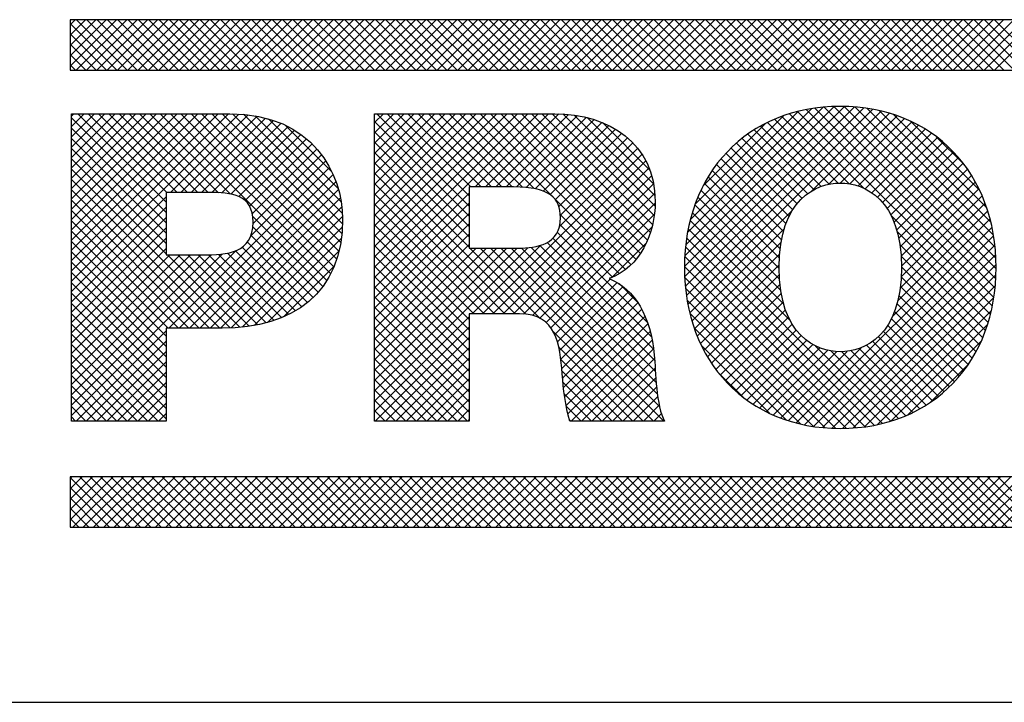
# Model space of a CAD drawing. Extents: x -0.1 to 81.9, y 0 to 49.5.
# Drawn here: x 47.3 to 47.6, y 35.2 to 35.4 of the extents above; entities that cross this region are included whole.
import ezdxf
from ezdxf.enums import TextEntityAlignment as Align

# ---------------------------------------------------------------- set-up
doc = ezdxf.new("R2010")
doc.units = 0
doc.header["$LTSCALE"] = 0.25
doc.header["$MEASUREMENT"] = 0
doc.layers.add('FORMAT SHEET 2', color=6, linetype='CONTINUOUS')
doc.styles.add('RD25', font='ROMAND.shx', dxfattribs={"height": 0.25})
doc.styles.add('RS10', font='ROMANS.shx', dxfattribs={"height": 0.1})

# ---------------------------------------------------------------- blocks, each defined once
blk = doc.blocks.new('SHEET 2')
at = {"layer": 'FORMAT SHEET 2', "color": 11}
for p, q in [((29.1038, 3.21029), (29.10599, 3.21248)), ((29.1038, 3.20587), (29.11041, 3.21248)), ((29.1038, 3.20145), (29.11483, 3.21248)), ((29.1038, 3.19703), (29.11925, 3.21248)), ((29.1038, 3.19261), (29.12367, 3.21248)), ((29.1238, 3.19084), (29.1038, 3.21084)), ((29.10644, 3.19084), (29.12809, 3.21248)), ((29.12822, 3.19084), (29.10658, 3.21248)), ((29.11086, 3.19084), (29.13251, 3.21248)), ((29.13264, 3.19084), (29.111, 3.21248)), ((29.11528, 3.19084), (29.13693, 3.21248)), ((29.13706, 3.19084), (29.11541, 3.21248)), ((29.1197, 3.19084), (29.14135, 3.21248)), ((29.14148, 3.19084), (29.11983, 3.21248)), ((29.12412, 3.19084), (29.14576, 3.21248)), ((29.1459, 3.19084), (29.12425, 3.21248)), ((29.12854, 3.19084), (29.15018, 3.21248)), ((29.15032, 3.19084), (29.12867, 3.21248)), ((29.13296, 3.19084), (29.1546, 3.21248)), ((29.15474, 3.19084), (29.13309, 3.21248)), ((29.13738, 3.19084), (29.15902, 3.21248)), ((29.15916, 3.19084), (29.13751, 3.21248)), ((29.1418, 3.19084), (29.16344, 3.21248)), ((29.16358, 3.19084), (29.14193, 3.21248)), ((29.14622, 3.19084), (29.16786, 3.21248)), ((29.168, 3.19084), (29.14635, 3.21248)), ((29.15064, 3.19084), (29.17228, 3.21248)), ((29.17241, 3.19084), (29.15077, 3.21248)), ((29.15506, 3.19084), (29.1767, 3.21248)), ((29.17683, 3.19084), (29.15519, 3.21248)), ((29.15948, 3.19084), (29.18112, 3.21248)), ((29.18125, 3.19084), (29.15961, 3.21248)), ((29.1639, 3.19084), (29.18554, 3.21248)), ((29.18567, 3.19084), (29.16403, 3.21248)), ((29.16831, 3.19084), (29.18996, 3.21248)), ((29.19009, 3.19084), (29.16845, 3.21248)), ((29.17273, 3.19084), (29.19438, 3.21248)), ((29.19451, 3.19084), (29.17287, 3.21248)), ((29.17715, 3.19084), (29.1988, 3.21248)), ((29.19893, 3.19084), (29.17729, 3.21248)), ((29.18157, 3.19084), (29.20322, 3.21248)), ((29.20335, 3.19084), (29.18171, 3.21248)), ((29.18599, 3.19084), (29.20764, 3.21248)), ((29.20777, 3.19084), (29.18613, 3.21248)), ((29.19041, 3.19084), (29.21206, 3.21248)), ((29.21219, 3.19084), (29.19054, 3.21248)), ((29.19483, 3.19084), (29.21648, 3.21248)), ((29.21661, 3.19084), (29.19496, 3.21248)), ((29.19925, 3.19084), (29.22089, 3.21248)), ((29.22103, 3.19084), (29.19938, 3.21248)), ((29.20367, 3.19084), (29.22531, 3.21248)), ((29.22545, 3.19084), (29.2038, 3.21248)), ((29.20809, 3.19084), (29.22973, 3.21248)), ((29.22987, 3.19084), (29.20822, 3.21248)), ((29.21251, 3.19084), (29.23415, 3.21248)), ((29.23429, 3.19084), (29.21264, 3.21248)), ((29.21693, 3.19084), (29.23857, 3.21248)), ((29.23871, 3.19084), (29.21706, 3.21248)), ((29.22135, 3.19084), (29.24299, 3.21248)), ((29.24313, 3.19084), (29.22148, 3.21248)), ((29.22577, 3.19084), (29.24741, 3.21248)), ((29.24754, 3.19084), (29.2259, 3.21248)), ((29.23019, 3.19084), (29.25183, 3.21248)), ((29.25196, 3.19084), (29.23032, 3.21248)), ((29.23461, 3.19084), (29.25625, 3.21248)), ((29.25638, 3.19084), (29.23474, 3.21248)), ((29.23903, 3.19084), (29.26067, 3.21248)), ((29.2608, 3.19084), (29.23916, 3.21248)), ((29.24344, 3.19084), (29.26509, 3.21248)), ((29.26522, 3.19084), (29.24358, 3.21248)), ((29.24786, 3.19084), (29.26951, 3.21248)), ((29.26964, 3.19084), (29.248, 3.21248)), ((29.25228, 3.19084), (29.27393, 3.21248)), ((29.27406, 3.19084), (29.25242, 3.21248)), ((29.2567, 3.19084), (29.27835, 3.21248)), ((29.27848, 3.19084), (29.25684, 3.21248)), ((29.26112, 3.19084), (29.28277, 3.21248)), ((29.2829, 3.19084), (29.26126, 3.21248)), ((29.26554, 3.19084), (29.28719, 3.21248)), ((29.28732, 3.19084), (29.26567, 3.21248)), ((29.26996, 3.19084), (29.29161, 3.21248)), ((29.29174, 3.19084), (29.27009, 3.21248)), ((29.27438, 3.19084), (29.29602, 3.21248)), ((29.29616, 3.19084), (29.27451, 3.21248)), ((29.2788, 3.19084), (29.30044, 3.21248)), ((29.30058, 3.19084), (29.27893, 3.21248)), ((29.28322, 3.19084), (29.30486, 3.21248)), ((29.305, 3.19084), (29.28335, 3.21248)), ((29.28764, 3.19084), (29.30928, 3.21248)), ((29.30942, 3.19084), (29.28777, 3.21248)), ((29.29206, 3.19084), (29.3137, 3.21248)), ((29.31384, 3.19084), (29.29219, 3.21248)), ((29.29648, 3.19084), (29.31812, 3.21248)), ((29.31826, 3.19084), (29.29661, 3.21248)), ((29.3009, 3.19084), (29.32254, 3.21248)), ((29.32267, 3.19084), (29.30103, 3.21248)), ((29.30532, 3.19084), (29.32696, 3.21248)), ((29.32709, 3.19084), (29.30545, 3.21248)), ((29.30974, 3.19084), (29.33138, 3.21248)), ((29.33151, 3.19084), (29.30987, 3.21248)), ((29.31416, 3.19084), (29.3358, 3.21248)), ((29.33593, 3.19084), (29.31429, 3.21248)), ((29.31857, 3.19084), (29.34022, 3.21248)), ((29.34035, 3.19084), (29.31871, 3.21248)), ((29.32299, 3.19084), (29.34464, 3.21248)), ((29.34477, 3.19084), (29.32313, 3.21248)), ((29.32741, 3.19084), (29.34906, 3.21248)), ((29.34919, 3.19084), (29.32755, 3.21248)), ((29.33183, 3.19084), (29.35348, 3.21248)), ((29.35361, 3.19084), (29.33197, 3.21248)), ((29.33625, 3.19084), (29.3579, 3.21248)), ((29.35803, 3.19084), (29.33639, 3.21248)), ((29.34067, 3.19084), (29.36232, 3.21248)), ((29.36245, 3.19084), (29.34081, 3.21248)), ((29.34509, 3.19084), (29.36674, 3.21248)), ((29.36687, 3.19084), (29.34522, 3.21248)), ((29.34951, 3.19084), (29.37115, 3.21248)), ((29.37129, 3.19084), (29.34964, 3.21248)), ((29.35393, 3.19084), (29.37557, 3.21248)), ((29.37571, 3.19084), (29.35406, 3.21248)), ((29.35835, 3.19084), (29.37999, 3.21248)), ((29.38013, 3.19084), (29.35848, 3.21248)), ((29.36277, 3.19084), (29.38441, 3.21248)), ((29.38455, 3.19084), (29.3629, 3.21248)), ((29.36719, 3.19084), (29.38883, 3.21248)), ((29.38897, 3.19084), (29.36732, 3.21248)), ((29.37161, 3.19084), (29.39325, 3.21248)), ((29.39339, 3.19084), (29.37174, 3.21248)), ((29.37603, 3.19084), (29.39767, 3.21248)), ((29.3978, 3.19084), (29.37616, 3.21248)), ((29.38045, 3.19084), (29.40209, 3.21248)), ((29.40222, 3.19084), (29.38058, 3.21248)), ((29.38487, 3.19084), (29.40651, 3.21248)), ((29.40664, 3.19084), (29.385, 3.21248)), ((29.38929, 3.19084), (29.41093, 3.21248)), ((29.41106, 3.19084), (29.38942, 3.21248)), ((29.3937, 3.19084), (29.41535, 3.21248)), ((29.41548, 3.19084), (29.39384, 3.21248)), ((29.39812, 3.19084), (29.41977, 3.21248)), ((29.4199, 3.19084), (29.39826, 3.21248)), ((29.40254, 3.19084), (29.42419, 3.21248)), ((29.42432, 3.19084), (29.40268, 3.21248)), ((29.40696, 3.19084), (29.42861, 3.21248)), ((29.42874, 3.19084), (29.4071, 3.21248)), ((29.41138, 3.19084), (29.43303, 3.21248)), ((29.43316, 3.19084), (29.41152, 3.21248)), ((29.4158, 3.19084), (29.43745, 3.21248)), ((29.43758, 3.19084), (29.41594, 3.21248)), ((29.42022, 3.19084), (29.44187, 3.21248)), ((29.442, 3.19084), (29.42035, 3.21248)), ((29.42464, 3.19084), (29.44628, 3.21248)), ((29.44642, 3.19084), (29.42477, 3.21248)), ((29.42906, 3.19084), (29.4507, 3.21248)), ((29.45084, 3.19084), (29.42919, 3.21248)), ((29.43348, 3.19084), (29.45512, 3.21248)), ((29.45526, 3.19084), (29.43361, 3.21248)), ((29.4379, 3.19084), (29.45954, 3.21248)), ((29.45968, 3.19084), (29.43803, 3.21248)), ((29.44232, 3.19084), (29.46396, 3.21248)), ((29.4641, 3.19084), (29.44245, 3.21248)), ((29.44674, 3.19084), (29.46838, 3.21248)), ((29.46852, 3.19084), (29.44687, 3.21248)), ((29.45116, 3.19084), (29.4728, 3.21248)), ((29.47293, 3.19084), (29.45129, 3.21248)), ((29.45558, 3.19084), (29.47722, 3.21248)), ((29.47735, 3.19084), (29.45571, 3.21248)), ((29.46, 3.19084), (29.48164, 3.21248)), ((29.48177, 3.19084), (29.46013, 3.21248)), ((29.46442, 3.19084), (29.48606, 3.21248)), ((29.48619, 3.19084), (29.46455, 3.21248)), ((29.46883, 3.19084), (29.49048, 3.21248)), ((29.49061, 3.19084), (29.46897, 3.21248)), ((29.47325, 3.19084), (29.4949, 3.21248)), ((29.49503, 3.19084), (29.47339, 3.21248)), ((29.47767, 3.19084), (29.49932, 3.21248)), ((29.49945, 3.19084), (29.47781, 3.21248)), ((29.48209, 3.19084), (29.50374, 3.21248)), ((29.50387, 3.19084), (29.48223, 3.21248)), ((29.48651, 3.19084), (29.50816, 3.21248)), ((29.50829, 3.19084), (29.48665, 3.21248)), ((29.49093, 3.19084), (29.51258, 3.21248)), ((29.51271, 3.19084), (29.49107, 3.21248)), ((29.49535, 3.19084), (29.517, 3.21248)), ((29.51713, 3.19084), (29.49548, 3.21248)), ((29.49977, 3.19084), (29.52142, 3.21248)), ((29.52155, 3.19084), (29.4999, 3.21248)), ((29.11938, 3.19084), (29.1038, 3.20642)), ((29.11496, 3.19084), (29.1038, 3.202)), ((29.11054, 3.19084), (29.1038, 3.19758)), ((29.10612, 3.19084), (29.1038, 3.19317)), ((29.10439, 3.17111), (29.10546, 3.17218)), ((29.10439, 3.16669), (29.10988, 3.17218)), ((29.10439, 3.16227), (29.1143, 3.17218)), ((29.10439, 3.15785), (29.11872, 3.17218)), ((29.10439, 3.15343), (29.12314, 3.17218)), ((29.10439, 3.14901), (29.12756, 3.17218)), ((29.10439, 3.14459), (29.13197, 3.17218)), ((29.10439, 3.14017), (29.13639, 3.17218)), ((29.10439, 3.13575), (29.14081, 3.17218)), ((29.10439, 3.13134), (29.14523, 3.17218)), ((29.10439, 3.12692), (29.14965, 3.17218)), ((29.10439, 3.1225), (29.15407, 3.17218)), ((29.10439, 3.11808), (29.15849, 3.17218)), ((29.10439, 3.11366), (29.16291, 3.17218)), ((29.10439, 3.10924), (29.16733, 3.17218)), ((29.10439, 3.10482), (29.17175, 3.17218)), ((29.10439, 3.1004), (29.17607, 3.17207)), ((29.14496, 3.13432), (29.10711, 3.17218)), ((29.14527, 3.13843), (29.11153, 3.17218)), ((29.14969, 3.13843), (29.11595, 3.17218)), ((29.15411, 3.13843), (29.12037, 3.17218)), ((29.15853, 3.13843), (29.12479, 3.17218)), ((29.16295, 3.13843), (29.1292, 3.17218)), ((29.16746, 3.13834), (29.13362, 3.17218)), ((29.17242, 3.1378), (29.13804, 3.17218)), ((29.21386, 3.10078), (29.14246, 3.17218)), ((29.21546, 3.1036), (29.14688, 3.17218)), ((29.21685, 3.10662), (29.1513, 3.17218)), ((29.21804, 3.10985), (29.15572, 3.17218)), ((29.21902, 3.1133), (29.16014, 3.17218)), ((29.21977, 3.11697), (29.16456, 3.17218)), ((29.22028, 3.12088), (29.16898, 3.17218)), ((29.22054, 3.12503), (29.17341, 3.17217)), ((29.22052, 3.12948), (29.17806, 3.17194)), ((29.23423, 3.16836), (29.23804, 3.17218)), ((29.23423, 3.16394), (29.24246, 3.17218)), ((29.23423, 3.15952), (29.24688, 3.17218)), ((29.23423, 3.1551), (29.2513, 3.17218)), ((29.23423, 3.15068), (29.25572, 3.17218)), ((29.23423, 3.14626), (29.26014, 3.17218)), ((29.23423, 3.14184), (29.26456, 3.17218)), ((29.23423, 3.13743), (29.26898, 3.17218)), ((29.23423, 3.13301), (29.2734, 3.17218)), ((29.23423, 3.12859), (29.27782, 3.17218)), ((29.23423, 3.12417), (29.28223, 3.17218)), ((29.23423, 3.11975), (29.28665, 3.17218)), ((29.23423, 3.11533), (29.29107, 3.17218)), ((29.23423, 3.11091), (29.29549, 3.17218)), ((29.23423, 3.10649), (29.29991, 3.17218)), ((29.23423, 3.10207), (29.30433, 3.17218)), ((29.2748, 3.13265), (29.23527, 3.17218)), ((29.2748, 3.13707), (29.23969, 3.17218)), ((29.27546, 3.14082), (29.24411, 3.17218)), ((29.27988, 3.14082), (29.24853, 3.17218)), ((29.2843, 3.14082), (29.25295, 3.17218)), ((29.28872, 3.14082), (29.25737, 3.17218)), ((29.29314, 3.14082), (29.26179, 3.17218)), ((29.29767, 3.14071), (29.26621, 3.17218)), ((29.3027, 3.1401), (29.27063, 3.17218)), ((29.3107, 3.13652), (29.27505, 3.17218)), ((29.2774, 3.14082), (29.30875, 3.17218)), ((29.34415, 3.10749), (29.27946, 3.17218)), ((29.28182, 3.14082), (29.31315, 3.17215)), ((29.34627, 3.10979), (29.28388, 3.17218)), ((29.28624, 3.14082), (29.31731, 3.1719)), ((29.34815, 3.11233), (29.2883, 3.17218)), ((29.34981, 3.11509), (29.29272, 3.17218)), ((29.35124, 3.11808), (29.29714, 3.17218)), ((29.35243, 3.12131), (29.30156, 3.17218)), ((29.35338, 3.12478), (29.30598, 3.17218)), ((29.35406, 3.12852), (29.3104, 3.17218)), ((29.35442, 3.13257), (29.31491, 3.17208)), ((29.36701, 3.10669), (29.43561, 3.17529)), ((29.3671, 3.10236), (29.43982, 3.17509)), ((29.36714, 3.11125), (29.43117, 3.17527)), ((29.36738, 3.09823), (29.44383, 3.17468)), ((29.36755, 3.11607), (29.42646, 3.17498)), ((29.36785, 3.09427), (29.44766, 3.17408)), ((29.36831, 3.12125), (29.4214, 3.17434)), ((29.36848, 3.09049), (29.45131, 3.17332)), ((29.36955, 3.12691), (29.41587, 3.17323)), ((29.44403, 3.1402), (29.41204, 3.17218)), ((29.49891, 3.08974), (29.4155, 3.17314)), ((29.49957, 3.09349), (29.41912, 3.17394)), ((29.4216, 3.13918), (29.4548, 3.17239)), ((29.50007, 3.09741), (29.42291, 3.17457)), ((29.5004, 3.1015), (29.42688, 3.17502)), ((29.50053, 3.10579), (29.43106, 3.17527)), ((29.50044, 3.1103), (29.43545, 3.17529)), ((29.5001, 3.11506), (29.4401, 3.17506)), ((29.49942, 3.12016), (29.44507, 3.17451)), ((29.49829, 3.12571), (29.45049, 3.17351)), ((29.49649, 3.13192), (29.45658, 3.17184)), ((29.14496, 3.1299), (29.10439, 3.17047)), ((29.14684, 3.13843), (29.18014, 3.17172)), ((29.15126, 3.13843), (29.18397, 3.17114)), ((29.15568, 3.13843), (29.18758, 3.17033)), ((29.1601, 3.13843), (29.19099, 3.16932)), ((29.16451, 3.13842), (29.19419, 3.1681)), ((29.21998, 3.13443), (29.18312, 3.17129)), ((29.21869, 3.14014), (29.18885, 3.16998)), ((29.2748, 3.12823), (29.23423, 3.1688)), ((29.29066, 3.14082), (29.32122, 3.17139)), ((29.29506, 3.14081), (29.32489, 3.17064)), ((29.29926, 3.14059), (29.32834, 3.16967)), ((29.30311, 3.14002), (29.33159, 3.1685)), ((29.3544, 3.13701), (29.31981, 3.1716)), ((29.35383, 3.14201), (29.3253, 3.17054)), ((29.3522, 3.14805), (29.33186, 3.16839)), ((29.37153, 3.13331), (29.4096, 3.17138)), ((29.37491, 3.14111), (29.40193, 3.16813)), ((29.42897, 3.142), (29.40254, 3.16843)), ((29.43292, 3.14247), (29.40557, 3.16982)), ((29.43763, 3.14217), (29.40874, 3.17107)), ((29.4288, 3.14197), (29.45814, 3.17131)), ((29.43374, 3.14248), (29.46134, 3.17008)), ((29.43781, 3.14214), (29.4644, 3.16872)), ((29.4935, 3.13934), (29.46386, 3.16897)), ((29.14496, 3.12548), (29.10439, 3.16605)), ((29.16877, 3.13826), (29.1972, 3.16669)), ((29.17268, 3.13775), (29.20003, 3.1651)), ((29.21596, 3.14729), (29.19594, 3.16732)), ((29.2748, 3.12381), (29.23423, 3.16438)), ((29.30654, 3.13903), (29.33464, 3.16713)), ((29.30946, 3.13753), (29.3375, 3.16557)), ((29.31173, 3.13538), (29.34016, 3.16382)), ((29.41975, 3.13796), (29.39421, 3.1635)), ((29.42246, 3.13967), (29.39686, 3.16527)), ((29.42551, 3.14103), (29.39964, 3.16691)), ((29.44136, 3.14126), (29.46732, 3.16723)), ((29.44449, 3.13997), (29.47012, 3.16561)), ((29.44727, 3.13833), (29.4728, 3.16387)), ((29.14496, 3.12106), (29.10439, 3.16163)), ((29.17605, 3.1367), (29.20268, 3.16333)), ((29.17877, 3.135), (29.20516, 3.16139)), ((29.18073, 3.13255), (29.20747, 3.15928)), ((29.2748, 3.11939), (29.23423, 3.15996)), ((29.31323, 3.13246), (29.34264, 3.16187)), ((29.31387, 3.12868), (29.34491, 3.15972)), ((29.41523, 3.13364), (29.38926, 3.15961)), ((29.41734, 3.13594), (29.39167, 3.16161)), ((29.44973, 3.13638), (29.47536, 3.16201)), ((29.4519, 3.13413), (29.4778, 3.16003)), ((29.48674, 3.15052), (29.4749, 3.16235)), ((29.14496, 3.11664), (29.10439, 3.15722)), ((29.18189, 3.12928), (29.2096, 3.157)), ((29.2748, 3.11497), (29.23423, 3.15554)), ((29.31345, 3.12384), (29.34698, 3.15737)), ((29.41181, 3.12822), (29.38477, 3.15526)), ((29.41339, 3.13106), (29.38696, 3.15749)), ((29.4538, 3.13161), (29.48012, 3.15793)), ((29.45543, 3.12882), (29.48233, 3.15572)), ((29.14496, 3.11222), (29.10439, 3.1528)), ((29.18126, 3.11981), (29.21338, 3.15194)), ((29.18221, 3.12519), (29.21158, 3.15455)), ((29.29906, 3.08629), (29.23423, 3.15113)), ((29.28045, 3.08642), (29.34883, 3.1548)), ((29.28487, 3.08642), (29.35046, 3.15201)), ((29.41049, 3.12512), (29.3827, 3.15291)), ((29.4568, 3.12577), (29.48442, 3.1534)), ((29.45792, 3.12247), (29.48641, 3.15096)), ((29.17236, 3.0804), (29.10439, 3.14838)), ((29.1462, 3.08034), (29.21501, 3.14915)), ((29.29451, 3.08642), (29.23423, 3.14671)), ((29.28929, 3.08642), (29.35185, 3.14898)), ((29.4086, 3.11817), (29.3789, 3.14787)), ((29.40942, 3.12177), (29.38074, 3.15045)), ((29.45879, 3.11892), (29.48827, 3.1484)), ((29.16801, 3.08034), (29.10439, 3.14396)), ((29.15062, 3.08034), (29.21647, 3.14619)), ((29.15504, 3.08034), (29.21774, 3.14304)), ((29.29371, 3.08642), (29.35297, 3.14569)), ((29.40768, 3.11025), (29.37557, 3.14236)), ((29.40802, 3.11433), (29.37718, 3.14518)), ((29.45942, 3.11513), (29.49002, 3.14573)), ((29.45981, 3.1111), (29.49165, 3.14294)), ((29.16359, 3.08034), (29.10439, 3.13954)), ((29.15946, 3.08034), (29.21882, 3.1397)), ((29.29009, 3.08642), (29.23423, 3.14229)), ((29.23423, 3.09765), (29.2748, 3.13822)), ((29.29808, 3.08637), (29.35381, 3.1421)), ((29.30191, 3.08579), (29.35432, 3.1382)), ((29.40758, 3.10593), (29.37408, 3.13943)), ((29.45996, 3.10683), (29.49316, 3.14004)), ((29.10439, 3.09598), (29.14496, 3.13655)), ((29.15917, 3.08034), (29.10439, 3.13512)), ((29.16388, 3.08034), (29.21967, 3.13613)), ((29.28567, 3.08642), (29.23423, 3.13787)), ((29.30512, 3.08458), (29.35446, 3.13392)), ((29.34178, 3.10544), (29.31107, 3.13615)), ((29.40774, 3.10135), (29.37272, 3.13637)), ((29.45985, 3.10231), (29.49455, 3.13701)), ((29.10439, 3.09156), (29.14496, 3.13213)), ((29.15475, 3.08034), (29.10439, 3.1307)), ((29.1683, 3.08034), (29.22028, 3.13231)), ((29.23423, 3.09323), (29.2748, 3.1338)), ((29.28125, 3.08642), (29.23423, 3.13345)), ((29.36927, 3.08686), (29.41325, 3.13083)), ((29.40945, 3.0908), (29.37038, 3.12987)), ((29.40828, 3.0964), (29.37149, 3.13319)), ((29.4584, 3.09202), (29.49694, 3.13056)), ((29.45941, 3.09744), (29.49581, 3.13385)), ((29.10439, 3.08714), (29.14496, 3.12771)), ((29.15033, 3.08034), (29.10439, 3.12628)), ((29.1728, 3.08042), (29.22056, 3.12818)), ((29.21207, 3.09815), (29.18207, 3.12815)), ((29.23423, 3.08881), (29.2748, 3.12938)), ((29.27683, 3.08642), (29.23423, 3.12903)), ((29.30775, 3.08279), (29.35414, 3.12918)), ((29.33915, 3.10365), (29.31386, 3.12894)), ((29.41226, 3.08357), (29.36942, 3.12641)), ((29.49808, 3.08614), (29.45545, 3.12878)), ((29.45613, 3.08533), (29.49793, 3.12713)), ((29.10439, 3.08272), (29.14496, 3.12329)), ((29.14591, 3.08034), (29.10439, 3.12186)), ((29.17757, 3.08077), (29.22049, 3.12369)), ((29.21009, 3.09571), (29.18212, 3.12368)), ((29.23423, 3.08439), (29.2748, 3.12496)), ((29.2748, 3.08404), (29.23423, 3.12461)), ((29.30983, 3.08045), (29.35313, 3.12375)), ((29.35116, 3.0828), (29.31255, 3.12141)), ((29.33624, 3.10215), (29.31364, 3.12474)), ((29.45191, 3.0395), (29.36861, 3.12281)), ((29.37021, 3.08338), (29.40975, 3.12292)), ((29.41491, 3.03969), (29.49878, 3.12356)), ((29.49712, 3.08269), (29.45815, 3.12166)), ((29.10439, 3.0783), (29.14496, 3.11888)), ((29.14496, 3.07687), (29.10439, 3.11744)), ((29.20559, 3.09137), (29.17981, 3.11716)), ((29.20793, 3.09345), (29.18134, 3.12004)), ((29.18271, 3.08149), (29.22005, 3.11883)), ((29.23423, 3.07997), (29.2748, 3.12054)), ((29.2748, 3.07962), (29.23423, 3.12019)), ((29.3529, 3.07664), (29.3107, 3.11885)), ((29.44829, 3.03871), (29.36794, 3.11905)), ((29.37129, 3.08004), (29.40842, 3.11716)), ((29.4185, 3.03886), (29.49947, 3.11983)), ((29.10439, 3.07388), (29.14496, 3.11446)), ((29.10439, 3.04295), (29.175, 3.11355)), ((29.14496, 3.07245), (29.10439, 3.11302)), ((29.20037, 3.08775), (29.17469, 3.11343)), ((29.20307, 3.08947), (29.17757, 3.11497)), ((29.18842, 3.08278), (29.21904, 3.11341)), ((29.23423, 3.07555), (29.2748, 3.11612)), ((29.2748, 3.0752), (29.23423, 3.11577)), ((29.23423, 3.04904), (29.29998, 3.11479)), ((29.23423, 3.07113), (29.27773, 3.11464)), ((29.23423, 3.06671), (29.28215, 3.11464)), ((29.23423, 3.0623), (29.28657, 3.11464)), ((29.23423, 3.05788), (29.29099, 3.11464)), ((29.23423, 3.05346), (29.29541, 3.11464)), ((29.30526, 3.08451), (29.27513, 3.11464)), ((29.27603, 3.08642), (29.3054, 3.11579)), ((29.35369, 3.0405), (29.27955, 3.11464)), ((29.35811, 3.0405), (29.28397, 3.11464)), ((29.35633, 3.0467), (29.28839, 3.11464)), ((29.35542, 3.05203), (29.29281, 3.11464)), ((29.3549, 3.05697), (29.29722, 3.11465)), ((29.35455, 3.06174), (29.30135, 3.11494)), ((29.35426, 3.06644), (29.30503, 3.11568)), ((29.35382, 3.07131), (29.30816, 3.11696)), ((29.33574, 3.10193), (29.35072, 3.11692)), ((29.44449, 3.03809), (29.36745, 3.11513)), ((29.42226, 3.0382), (29.5, 3.11594)), ((29.49601, 3.07937), (29.45929, 3.1161)), ((29.10439, 3.04737), (29.16912, 3.11209)), ((29.10439, 3.05179), (29.16434, 3.11174)), ((29.10439, 3.06946), (29.14662, 3.11169)), ((29.10439, 3.06504), (29.15104, 3.11169)), ((29.10439, 3.06062), (29.15546, 3.11169)), ((29.10439, 3.0562), (29.15987, 3.11169)), ((29.14496, 3.06803), (29.10439, 3.1086)), ((29.17652, 3.08067), (29.1455, 3.11169)), ((29.18048, 3.08113), (29.14992, 3.11169)), ((29.18424, 3.08178), (29.15434, 3.11169)), ((29.18783, 3.08262), (29.15876, 3.11169)), ((29.19123, 3.08364), (29.16316, 3.11171)), ((29.19445, 3.08483), (29.16738, 3.11191)), ((29.1975, 3.0862), (29.17126, 3.11244)), ((29.2748, 3.07078), (29.23423, 3.11135)), ((29.44051, 3.03764), (29.36713, 3.11103)), ((29.3725, 3.07683), (29.4078, 3.11213)), ((29.4262, 3.03772), (29.50036, 3.11188)), ((29.49477, 3.07619), (29.45981, 3.11116)), ((29.1952, 3.08515), (29.21697, 3.10692)), ((29.2748, 3.06636), (29.23423, 3.10693)), ((29.43633, 3.0374), (29.36701, 3.10673)), ((29.37385, 3.07375), (29.40759, 3.1075)), ((29.43034, 3.03744), (29.50052, 3.10762)), ((29.4934, 3.07314), (29.45996, 3.10659)), ((29.14496, 3.06361), (29.10439, 3.10418)), ((29.2748, 3.06194), (29.23423, 3.10251)), ((29.31143, 3.07763), (29.33517, 3.10137)), ((29.43193, 3.03739), (29.3671, 3.10221)), ((29.37531, 3.0708), (29.40765, 3.10313)), ((29.43469, 3.03737), (29.50047, 3.10315)), ((29.49191, 3.07021), (29.45985, 3.10228)), ((29.14496, 3.05919), (29.10439, 3.09976)), ((29.2748, 3.05752), (29.23423, 3.09809)), ((29.31261, 3.07439), (29.33814, 3.09991)), ((29.31344, 3.0708), (29.34078, 3.09814)), ((29.31402, 3.06696), (29.34313, 3.09607)), ((29.34689, 3.09149), (29.33899, 3.0994)), ((29.42728, 3.03762), (29.36746, 3.09744)), ((29.3769, 3.06797), (29.40794, 3.09901)), ((29.43929, 3.03755), (29.50017, 3.09844)), ((29.4903, 3.06741), (29.4595, 3.0982)), ((29.14496, 3.05477), (29.10439, 3.09534)), ((29.20778, 3.0933), (29.20912, 3.09465)), ((29.2748, 3.0531), (29.23423, 3.09367)), ((29.31444, 3.06296), (29.34523, 3.09375)), ((29.42229, 3.03819), (29.36815, 3.09233)), ((29.37861, 3.06525), (29.40848, 3.09513)), ((29.44421, 3.03805), (29.49956, 3.0934)), ((29.48857, 3.06472), (29.45891, 3.09437)), ((29.14496, 3.05035), (29.10439, 3.09092)), ((29.2748, 3.04868), (29.23423, 3.08925)), ((29.31479, 3.05889), (29.34709, 3.09119)), ((29.31519, 3.05487), (29.34873, 3.08841)), ((29.38043, 3.06266), (29.40927, 3.0915)), ((29.38237, 3.06018), (29.4103, 3.08811)), ((29.44954, 3.03896), (29.49852, 3.08794)), ((29.48673, 3.06214), (29.45808, 3.09079)), ((29.14496, 3.04593), (29.10439, 3.0865)), ((29.23423, 3.04462), (29.2748, 3.08519)), ((29.2748, 3.04426), (29.23423, 3.08483)), ((29.31568, 3.05095), (29.35015, 3.08541)), ((29.41685, 3.03922), (29.3693, 3.08676)), ((29.38442, 3.05781), (29.41157, 3.08496)), ((29.48269, 3.05734), (29.45567, 3.08436)), ((29.48477, 3.05968), (29.457, 3.08745)), ((29.14496, 3.04151), (29.10439, 3.08209)), ((29.10637, 3.0405), (29.14496, 3.0791)), ((29.27414, 3.0405), (29.23423, 3.08041)), ((29.23453, 3.0405), (29.2748, 3.08077)), ((29.34927, 3.0405), (29.3107, 3.07907)), ((29.31632, 3.04716), (29.35137, 3.08221)), ((29.41073, 3.04092), (29.37113, 3.08052)), ((29.38658, 3.05555), (29.41311, 3.08208)), ((29.38886, 3.05342), (29.4149, 3.07945)), ((29.4805, 3.05511), (29.45409, 3.08152)), ((29.45549, 3.0405), (29.49686, 3.08186)), ((29.14155, 3.0405), (29.10439, 3.07767)), ((29.26972, 3.0405), (29.23423, 3.07599)), ((29.23895, 3.0405), (29.2748, 3.07635)), ((29.31711, 3.04354), (29.35238, 3.07881)), ((29.3185, 3.0405), (29.3532, 3.0752)), ((29.39126, 3.05139), (29.41697, 3.0771)), ((29.39377, 3.04949), (29.41932, 3.07503)), ((29.47578, 3.051), (29.45011, 3.07666)), ((29.4782, 3.05299), (29.45224, 3.07895)), ((29.13713, 3.0405), (29.10439, 3.07325)), ((29.11079, 3.0405), (29.14496, 3.07468)), ((29.2653, 3.0405), (29.23423, 3.07158)), ((29.24337, 3.0405), (29.2748, 3.07193)), ((29.34485, 3.0405), (29.31316, 3.07219)), ((29.32292, 3.0405), (29.35381, 3.07139)), ((29.40338, 3.04384), (29.37418, 3.07304)), ((29.39641, 3.0477), (29.42198, 3.07327)), ((29.39916, 3.04603), (29.42497, 3.07185)), ((29.40204, 3.04449), (29.42835, 3.07081)), ((29.41148, 3.04067), (29.44271, 3.07191)), ((29.45538, 3.04046), (29.42321, 3.07262)), ((29.4649, 3.0442), (29.43844, 3.07065)), ((29.4678, 3.04571), (29.44191, 3.0716)), ((29.47058, 3.04735), (29.44498, 3.07296)), ((29.47324, 3.04911), (29.4477, 3.07465)), ((29.46251, 3.04309), (29.49413, 3.07471)), ((29.13272, 3.0405), (29.10439, 3.06883)), ((29.11521, 3.0405), (29.14496, 3.07026)), ((29.26088, 3.0405), (29.23423, 3.06716)), ((29.24779, 3.0405), (29.2748, 3.06751)), ((29.34043, 3.0405), (29.31403, 3.0669)), ((29.32734, 3.0405), (29.3542, 3.06737)), ((29.40505, 3.04308), (29.43221, 3.07024)), ((29.40819, 3.04181), (29.43676, 3.07038)), ((29.45869, 3.04156), (29.42972, 3.07053)), ((29.46186, 3.04281), (29.43447, 3.0702)), ((29.1283, 3.0405), (29.10439, 3.06441)), ((29.11963, 3.0405), (29.14496, 3.06584)), ((29.25646, 3.0405), (29.23423, 3.06274)), ((29.25221, 3.0405), (29.2748, 3.06309)), ((29.33176, 3.0405), (29.35446, 3.0632)), ((29.47231, 3.04847), (29.48861, 3.06478)), ((29.12388, 3.0405), (29.10439, 3.05999)), ((29.12404, 3.0405), (29.14496, 3.06142)), ((29.25204, 3.0405), (29.23423, 3.05832)), ((29.25663, 3.0405), (29.2748, 3.05867)), ((29.33601, 3.0405), (29.31453, 3.06199)), ((29.33618, 3.0405), (29.35473, 3.05906)), ((29.39197, 3.05083), (29.38131, 3.06149)), ((29.11946, 3.0405), (29.10439, 3.05557)), ((29.12846, 3.0405), (29.14496, 3.057)), ((29.24762, 3.0405), (29.23423, 3.0539)), ((29.26105, 3.0405), (29.2748, 3.05425)), ((29.33159, 3.0405), (29.31495, 3.05714)), ((29.3406, 3.0405), (29.35508, 3.05499)), ((29.11504, 3.0405), (29.10439, 3.05115)), ((29.13288, 3.0405), (29.14496, 3.05258)), ((29.26547, 3.0405), (29.2748, 3.04983)), ((29.32717, 3.0405), (29.31552, 3.05216)), ((29.34502, 3.0405), (29.35556, 3.05104)), ((29.11062, 3.0405), (29.10439, 3.04673)), ((29.1373, 3.0405), (29.14496, 3.04816)), ((29.2432, 3.0405), (29.23423, 3.04948)), ((29.26989, 3.0405), (29.2748, 3.04541)), ((29.32275, 3.0405), (29.31637, 3.04688)), ((29.34943, 3.0405), (29.3562, 3.04727)), ((29.1062, 3.0405), (29.10439, 3.04231)), ((29.14172, 3.0405), (29.14496, 3.04375)), ((29.23878, 3.0405), (29.23423, 3.04506)), ((29.35385, 3.0405), (29.35711, 3.04376)), ((29.23436, 3.0405), (29.23423, 3.04064)), ((29.2743, 3.0405), (29.2748, 3.04099)), ((29.31833, 3.0405), (29.31779, 3.04105)), ((29.35827, 3.0405), (29.35843, 3.04066)), ((29.1038, 3.01584), (29.10459, 3.01663)), ((29.1038, 3.01142), (29.10901, 3.01663)), ((29.1038, 3.007), (29.11343, 3.01663)), ((29.1038, 3.00258), (29.11785, 3.01663)), ((29.1038, 2.99816), (29.12227, 3.01663)), ((29.12519, 2.995), (29.1038, 3.01639)), ((29.10506, 2.995), (29.12669, 3.01663)), ((29.1296, 2.995), (29.10797, 3.01663)), ((29.10948, 2.995), (29.13111, 3.01663)), ((29.13402, 2.995), (29.11239, 3.01663)), ((29.1139, 2.995), (29.13553, 3.01663)), ((29.13844, 2.995), (29.11681, 3.01663)), ((29.11832, 2.995), (29.13995, 3.01663)), ((29.14286, 2.995), (29.12123, 3.01663)), ((29.12274, 2.995), (29.14437, 3.01663)), ((29.14728, 2.995), (29.12565, 3.01663)), ((29.12716, 2.995), (29.14879, 3.01663)), ((29.1517, 2.995), (29.13007, 3.01663)), ((29.13157, 2.995), (29.15321, 3.01663)), ((29.15612, 2.995), (29.13449, 3.01663)), ((29.13599, 2.995), (29.15763, 3.01663)), ((29.16054, 2.995), (29.13891, 3.01663)), ((29.14041, 2.995), (29.16205, 3.01663)), ((29.16496, 2.995), (29.14333, 3.01663)), ((29.14483, 2.995), (29.16647, 3.01663)), ((29.16938, 2.995), (29.14775, 3.01663)), ((29.14925, 2.995), (29.17089, 3.01663)), ((29.1738, 2.995), (29.15217, 3.01663)), ((29.15367, 2.995), (29.1753, 3.01663)), ((29.17822, 2.995), (29.15659, 3.01663)), ((29.15809, 2.995), (29.17972, 3.01663)), ((29.18264, 2.995), (29.161, 3.01663)), ((29.16251, 2.995), (29.18414, 3.01663)), ((29.18706, 2.995), (29.16542, 3.01663)), ((29.16693, 2.995), (29.18856, 3.01663)), ((29.19148, 2.995), (29.16984, 3.01663)), ((29.17135, 2.995), (29.19298, 3.01663)), ((29.1959, 2.995), (29.17426, 3.01663)), ((29.17577, 2.995), (29.1974, 3.01663)), ((29.20032, 2.995), (29.17868, 3.01663)), ((29.18019, 2.995), (29.20182, 3.01663)), ((29.20473, 2.995), (29.1831, 3.01663)), ((29.18461, 2.995), (29.20624, 3.01663)), ((29.20915, 2.995), (29.18752, 3.01663)), ((29.18903, 2.995), (29.21066, 3.01663)), ((29.21357, 2.995), (29.19194, 3.01663)), ((29.19345, 2.995), (29.21508, 3.01663)), ((29.21799, 2.995), (29.19636, 3.01663)), ((29.19787, 2.995), (29.2195, 3.01663)), ((29.22241, 2.995), (29.20078, 3.01663)), ((29.20229, 2.995), (29.22392, 3.01663)), ((29.22683, 2.995), (29.2052, 3.01663)), ((29.2067, 2.995), (29.22834, 3.01663)), ((29.23125, 2.995), (29.20962, 3.01663)), ((29.21112, 2.995), (29.23276, 3.01663)), ((29.23567, 2.995), (29.21404, 3.01663)), ((29.21554, 2.995), (29.23718, 3.01663)), ((29.24009, 2.995), (29.21846, 3.01663)), ((29.21996, 2.995), (29.2416, 3.01663)), ((29.24451, 2.995), (29.22288, 3.01663)), ((29.22438, 2.995), (29.24602, 3.01663)), ((29.24893, 2.995), (29.2273, 3.01663)), ((29.2288, 2.995), (29.25043, 3.01663)), ((29.25335, 2.995), (29.23172, 3.01663)), ((29.23322, 2.995), (29.25485, 3.01663)), ((29.25777, 2.995), (29.23613, 3.01663)), ((29.23764, 2.995), (29.25927, 3.01663)), ((29.26219, 2.995), (29.24055, 3.01663)), ((29.24206, 2.995), (29.26369, 3.01663)), ((29.26661, 2.995), (29.24497, 3.01663)), ((29.24648, 2.995), (29.26811, 3.01663)), ((29.27103, 2.995), (29.24939, 3.01663)), ((29.2509, 2.995), (29.27253, 3.01663)), ((29.27545, 2.995), (29.25381, 3.01663)), ((29.25532, 2.995), (29.27695, 3.01663)), ((29.27986, 2.995), (29.25823, 3.01663)), ((29.25974, 2.995), (29.28137, 3.01663)), ((29.28428, 2.995), (29.26265, 3.01663)), ((29.26416, 2.995), (29.28579, 3.01663)), ((29.2887, 2.995), (29.26707, 3.01663)), ((29.26858, 2.995), (29.29021, 3.01663)), ((29.29312, 2.995), (29.27149, 3.01663)), ((29.273, 2.995), (29.29463, 3.01663)), ((29.29754, 2.995), (29.27591, 3.01663)), ((29.27742, 2.995), (29.29905, 3.01663)), ((29.30196, 2.995), (29.28033, 3.01663)), ((29.28183, 2.995), (29.30347, 3.01663)), ((29.30638, 2.995), (29.28475, 3.01663)), ((29.28625, 2.995), (29.30789, 3.01663)), ((29.3108, 2.995), (29.28917, 3.01663)), ((29.29067, 2.995), (29.31231, 3.01663)), ((29.31522, 2.995), (29.29359, 3.01663)), ((29.29509, 2.995), (29.31673, 3.01663)), ((29.31964, 2.995), (29.29801, 3.01663)), ((29.29951, 2.995), (29.32115, 3.01663)), ((29.32406, 2.995), (29.30243, 3.01663)), ((29.30393, 2.995), (29.32557, 3.01663)), ((29.32848, 2.995), (29.30685, 3.01663)), ((29.30835, 2.995), (29.32998, 3.01663)), ((29.3329, 2.995), (29.31126, 3.01663)), ((29.31277, 2.995), (29.3344, 3.01663)), ((29.33732, 2.995), (29.31568, 3.01663)), ((29.31719, 2.995), (29.33882, 3.01663)), ((29.34174, 2.995), (29.3201, 3.01663)), ((29.32161, 2.995), (29.34324, 3.01663)), ((29.34616, 2.995), (29.32452, 3.01663)), ((29.32603, 2.995), (29.34766, 3.01663)), ((29.35058, 2.995), (29.32894, 3.01663)), ((29.33045, 2.995), (29.35208, 3.01663)), ((29.35499, 2.995), (29.33336, 3.01663)), ((29.33487, 2.995), (29.3565, 3.01663)), ((29.35941, 2.995), (29.33778, 3.01663)), ((29.33929, 2.995), (29.36092, 3.01663)), ((29.36383, 2.995), (29.3422, 3.01663)), ((29.34371, 2.995), (29.36534, 3.01663)), ((29.36825, 2.995), (29.34662, 3.01663)), ((29.34813, 2.995), (29.36976, 3.01663)), ((29.37267, 2.995), (29.35104, 3.01663)), ((29.35255, 2.995), (29.37418, 3.01663)), ((29.37709, 2.995), (29.35546, 3.01663)), ((29.35696, 2.995), (29.3786, 3.01663)), ((29.38151, 2.995), (29.35988, 3.01663)), ((29.36138, 2.995), (29.38302, 3.01663)), ((29.38593, 2.995), (29.3643, 3.01663)), ((29.3658, 2.995), (29.38744, 3.01663)), ((29.39035, 2.995), (29.36872, 3.01663)), ((29.37022, 2.995), (29.39186, 3.01663)), ((29.39477, 2.995), (29.37314, 3.01663)), ((29.37464, 2.995), (29.39628, 3.01663)), ((29.39919, 2.995), (29.37756, 3.01663)), ((29.37906, 2.995), (29.4007, 3.01663)), ((29.40361, 2.995), (29.38198, 3.01663)), ((29.38348, 2.995), (29.40511, 3.01663)), ((29.40803, 2.995), (29.38639, 3.01663)), ((29.3879, 2.995), (29.40953, 3.01663)), ((29.41245, 2.995), (29.39081, 3.01663)), ((29.39232, 2.995), (29.41395, 3.01663)), ((29.41687, 2.995), (29.39523, 3.01663)), ((29.39674, 2.995), (29.41837, 3.01663)), ((29.42129, 2.995), (29.39965, 3.01663)), ((29.40116, 2.995), (29.42279, 3.01663)), ((29.42571, 2.995), (29.40407, 3.01663)), ((29.40558, 2.995), (29.42721, 3.01663)), ((29.43013, 2.995), (29.40849, 3.01663)), ((29.41, 2.995), (29.43163, 3.01663)), ((29.43454, 2.995), (29.41291, 3.01663)), ((29.41442, 2.995), (29.43605, 3.01663)), ((29.43896, 2.995), (29.41733, 3.01663)), ((29.41884, 2.995), (29.44047, 3.01663)), ((29.44338, 2.995), (29.42175, 3.01663)), ((29.42326, 2.995), (29.44489, 3.01663)), ((29.4478, 2.995), (29.42617, 3.01663)), ((29.42768, 2.995), (29.44931, 3.01663)), ((29.45222, 2.995), (29.43059, 3.01663)), ((29.4321, 2.995), (29.45373, 3.01663)), ((29.45664, 2.995), (29.43501, 3.01663)), ((29.43651, 2.995), (29.45815, 3.01663)), ((29.46106, 2.995), (29.43943, 3.01663)), ((29.44093, 2.995), (29.46257, 3.01663)), ((29.46548, 2.995), (29.44385, 3.01663)), ((29.44535, 2.995), (29.46699, 3.01663)), ((29.4699, 2.995), (29.44827, 3.01663)), ((29.44977, 2.995), (29.47141, 3.01663)), ((29.47432, 2.995), (29.45269, 3.01663)), ((29.45419, 2.995), (29.47583, 3.01663)), ((29.47874, 2.995), (29.45711, 3.01663)), ((29.45861, 2.995), (29.48024, 3.01663)), ((29.48316, 2.995), (29.46152, 3.01663)), ((29.46303, 2.995), (29.48466, 3.01663)), ((29.48758, 2.995), (29.46594, 3.01663)), ((29.46745, 2.995), (29.48908, 3.01663)), ((29.492, 2.995), (29.47036, 3.01663)), ((29.47187, 2.995), (29.4935, 3.01663)), ((29.49642, 2.995), (29.47478, 3.01663)), ((29.47629, 2.995), (29.49792, 3.01663)), ((29.50084, 2.995), (29.4792, 3.01663)), ((29.48071, 2.995), (29.50234, 3.01663)), ((29.50526, 2.995), (29.48362, 3.01663)), ((29.48513, 2.995), (29.50676, 3.01663)), ((29.50967, 2.995), (29.48804, 3.01663)), ((29.48955, 2.995), (29.51118, 3.01663)), ((29.51409, 2.995), (29.49246, 3.01663)), ((29.49397, 2.995), (29.5156, 3.01663)), ((29.51851, 2.995), (29.49688, 3.01663)), ((29.49839, 2.995), (29.52002, 3.01663)), ((29.52293, 2.995), (29.5013, 3.01663)), ((29.50281, 2.995), (29.52444, 3.01663)), ((29.12077, 2.995), (29.1038, 3.01197)), ((29.11635, 2.995), (29.1038, 3.00755)), ((29.11193, 2.995), (29.1038, 3.00313)), ((29.10751, 2.995), (29.1038, 2.99871))]:
    blk.add_line(p, q, dxfattribs=at)
at = {"layer": 'FORMAT SHEET 2', "color": 6}
blk.add_line((26.965, 2.92), (33.34, 2.92), dxfattribs=at)
at = {"layer": 'FORMAT SHEET 2', "color": 11}
for points in [[(31.2012, 3.21248), (31.2012, 3.21248), (29.1038, 3.21248), (29.1038, 3.21248)], [(29.1038, 3.21248), (29.1038, 3.21248), (29.1038, 3.19084), (29.1038, 3.19084)], [(29.1038, 3.19084), (29.1038, 3.19084), (31.2012, 3.19084), (31.2012, 3.19084)], [(29.10439, 3.17218), (29.10439, 3.17218), (29.17226, 3.17218), (29.17226, 3.17218)], [(29.10439, 3.0405), (29.10439, 3.0405), (29.10439, 3.17218), (29.10439, 3.17218)], [(29.23423, 3.17218), (29.23423, 3.17218), (29.3115, 3.17218), (29.3115, 3.17218)], [(29.23423, 3.0405), (29.23423, 3.0405), (29.23423, 3.17218), (29.23423, 3.17218)], [(29.16304, 3.13843), (29.16304, 3.13843), (29.14496, 3.13843), (29.14496, 3.13843)], [(29.14496, 3.13843), (29.14496, 3.13843), (29.14496, 3.11169), (29.14496, 3.11169)], [(29.29379, 3.14082), (29.29379, 3.14082), (29.2748, 3.14082), (29.2748, 3.14082)], [(29.2748, 3.14082), (29.2748, 3.14082), (29.2748, 3.11464), (29.2748, 3.11464)], [(29.2748, 3.11464), (29.2748, 3.11464), (29.296, 3.11464), (29.296, 3.11464)], [(29.14496, 3.11169), (29.14496, 3.11169), (29.16064, 3.11169), (29.16064, 3.11169)], [(29.33474, 3.10154), (29.3458, 3.0973), (29.35262, 3.08513), (29.3541, 3.06871)], [(29.29638, 3.08642), (29.29638, 3.08642), (29.2748, 3.08642), (29.2748, 3.08642)], [(29.2748, 3.08642), (29.2748, 3.08642), (29.2748, 3.0405), (29.2748, 3.0405)], [(29.31463, 3.06079), (29.31353, 3.07333), (29.31242, 3.08642), (29.29638, 3.08642)], [(29.16894, 3.08034), (29.16894, 3.08034), (29.14496, 3.08034), (29.14496, 3.08034)], [(29.14496, 3.08034), (29.14496, 3.08034), (29.14496, 3.0405), (29.14496, 3.0405)], [(29.3541, 3.06871), (29.35465, 3.06226), (29.35484, 3.04659), (29.35853, 3.0405)], [(29.31795, 3.0405), (29.31592, 3.04714), (29.31519, 3.05397), (29.31463, 3.06079)], [(29.14496, 3.0405), (29.14496, 3.0405), (29.10439, 3.0405), (29.10439, 3.0405)], [(29.2748, 3.0405), (29.2748, 3.0405), (29.23423, 3.0405), (29.23423, 3.0405)], [(29.35853, 3.0405), (29.35853, 3.0405), (29.31795, 3.0405), (29.31795, 3.0405)], [(31.2012, 3.01663), (31.2012, 3.01663), (29.1038, 3.01663), (29.1038, 3.01663)], [(29.1038, 3.01663), (29.1038, 3.01663), (29.1038, 2.995), (29.1038, 2.995)], [(29.1038, 2.995), (29.1038, 2.995), (31.2012, 2.995), (31.2012, 2.995)]]:
    blk.add_open_spline(points, degree=3, dxfattribs=at)
for points, knots in [([(29.17226, 3.17218), (29.20804, 3.17218), (29.22058, 3.14599), (29.22058, 3.12718), (29.22058, 3.12718), (29.22058, 3.09527), (29.19918, 3.08034), (29.16894, 3.08034)], [0.1428571, 0.1428571, 0.1428571, 0.1428571, 0.2857143, 0.2857143, 0.2857143, 0.2857143, 0.4285714, 0.4285714, 0.4285714, 0.4285714]), ([(29.3115, 3.17218), (29.33455, 3.17218), (29.35447, 3.15946), (29.35447, 3.13456), (29.35447, 3.13456), (29.35447, 3.12091), (29.3482, 3.10652), (29.33474, 3.10154)], [0.0833333, 0.0833333, 0.0833333, 0.0833333, 0.1666667, 0.1666667, 0.1666667, 0.1666667, 0.25, 0.25, 0.25, 0.25]), ([(29.43377, 3.17531), (29.47379, 3.17531), (29.50053, 3.14655), (29.50053, 3.10634), (29.50053, 3.10634), (29.50053, 3.06613), (29.47379, 3.03736), (29.43377, 3.03736), (29.43377, 3.03736), (29.39375, 3.03736), (29.36701, 3.06613), (29.36701, 3.10634), (29.36701, 3.10634), (29.36701, 3.14655), (29.39375, 3.17531), (29.43377, 3.17531)], [0, 0, 0, 0, 0.25, 0.25, 0.25, 0.25, 0.5, 0.5, 0.5, 0.5, 0.75, 0.75, 0.75, 0.75, 1, 1, 1, 1]), ([(29.43377, 3.07019), (29.4441, 3.07019), (29.45996, 3.07702), (29.45996, 3.10634), (29.45996, 3.10634), (29.45996, 3.13566), (29.4441, 3.14248), (29.43377, 3.14248), (29.43377, 3.14248), (29.42344, 3.14248), (29.40758, 3.13566), (29.40758, 3.10634), (29.40758, 3.10634), (29.40758, 3.07702), (29.42344, 3.07019), (29.43377, 3.07019)], [0, 0, 0, 0, 0.25, 0.25, 0.25, 0.25, 0.5, 0.5, 0.5, 0.5, 0.75, 0.75, 0.75, 0.75, 1, 1, 1, 1]), ([(29.16064, 3.11169), (29.17115, 3.11169), (29.18222, 3.11242), (29.18222, 3.1257), (29.18222, 3.1257), (29.18222, 3.13769), (29.173, 3.13843), (29.16304, 3.13843)], [0.2, 0.2, 0.2, 0.2, 0.4, 0.4, 0.4, 0.4, 0.6, 0.6, 0.6, 0.6]), ([(29.296, 3.11464), (29.30357, 3.11464), (29.31389, 3.11593), (29.31389, 3.12773), (29.31389, 3.12773), (29.31389, 3.13603), (29.30928, 3.14082), (29.29379, 3.14082)], [0.2, 0.2, 0.2, 0.2, 0.4, 0.4, 0.4, 0.4, 0.6, 0.6, 0.6, 0.6])]:
    blk.add_open_spline(points, degree=3, knots=knots, dxfattribs=at)
at = {"layer": 'FORMAT SHEET 2', "color": 7, "style": 'RD25'}
for tag, p in [('DRAWING_NAME', (30.1525, 2.488)), ('DRAWING_NAME', (30.1525, 2.0332)), ('NUMBER', (30.69, 1.2538)), ('REV', (32.89, 1.2538))]:
    blk.add_attdef(tag, text='', height=0.25, dxfattribs=at).set_placement(p, align=Align.MIDDLE)
at = {"layer": 'FORMAT SHEET 2', "color": 1, "style": 'RS10'}
blk.add_attdef('XX', text='', height=0.1, dxfattribs=at).set_placement((32.91012, 0.8298), align=Align.MIDDLE)
blk.add_attdef('SCALE', text='', height=0.1, dxfattribs=at).set_placement((30.3066, 0.8298), align=Align.MIDDLE_LEFT)
for tag, p in [('FILE', (28.9205, 0.78106)), ('2', (32.31136, 0.7771))]:
    blk.add_attdef(tag, text='', height=0.1, dxfattribs=at).set_placement(p, align=Align.RIGHT)

msp = doc.modelspace()

# ---------------------------------------------------------------- block references
at = {"layer": 'FORMAT SHEET 2', "xscale": 0.75, "yscale": 0.75, "zscale": 0.75}
msp.add_blockref('SHEET 2', (25.5, 33), dxfattribs=at)

doc.saveas('drawing.dxf')
